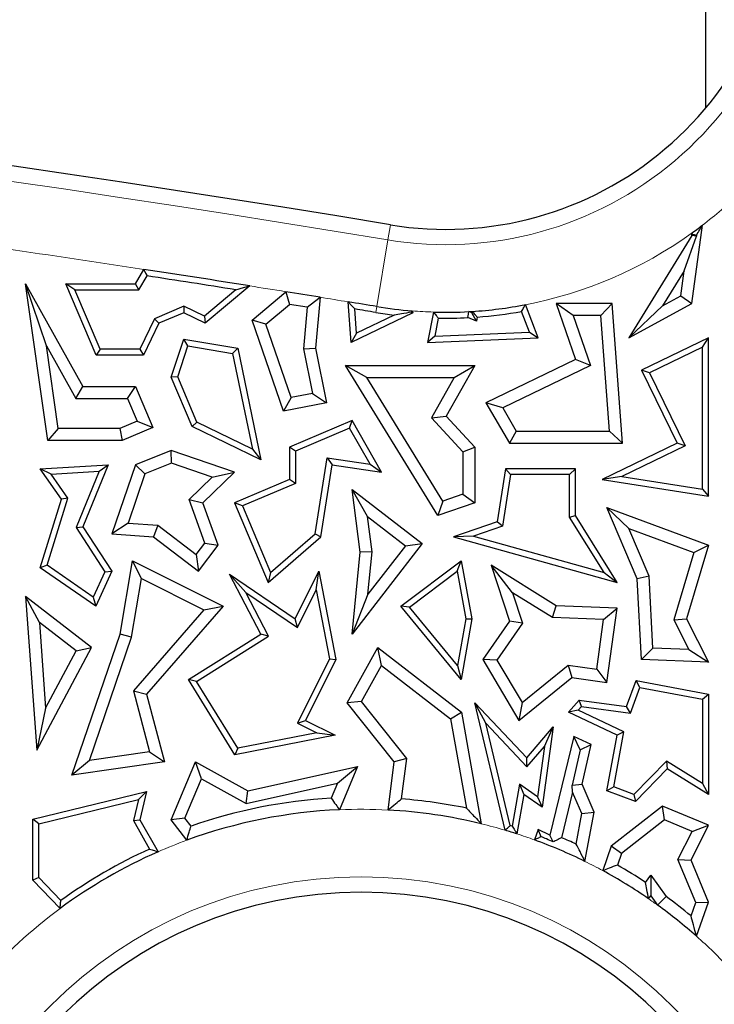
# Model space of a CAD drawing. Units: millimetres. Extents: x 0 to 420, y 0 to 297.
# Drawn here: x 161 to 164, y 98 to 102 of the extents above; entities that cross this region are included whole.
import ezdxf

# ---------------------------------------------------------------- set-up
doc = ezdxf.new("R2010")
doc.units = ezdxf.units.MM

msp = doc.modelspace()

# ---------------------------------------------------------------- linework, layer by layer
at = {"color": 7, "linetype": 'Continuous', "lineweight": 25}
for p, q in [((163.5647, 102.0843), (163.5647, 103.916)), ((163.5049, 101.259), (163.5498, 101.589)), ((163.5049, 101.5455), (163.24, 101.1147)), ((163.4728, 101.3972), (163.525, 101.5431)), ((163.5022, 101.5537), (163.5049, 101.5455)), ((163.525, 101.5431), (163.5049, 101.5455)), ((163.5247, 101.5464), (163.525, 101.5431)), ((161.1594, 101.3414), (161.1954, 101.4029)), ((161.1738, 101.3162), (161.2085, 101.3754)), ((163.4728, 101.3972), (163.382, 101.2494)), ((163.4584, 101.291), (163.4728, 101.3972)), ((160.784, 101.081), (160.6962, 101.3414)), ((160.7898, 100.6815), (160.6962, 101.3414)), ((160.6962, 101.3414), (160.938, 100.9087)), ((160.9046, 101.3162), (160.8666, 101.3414)), ((160.9936, 101.0417), (160.8666, 101.3414)), ((160.8666, 101.3414), (161.1594, 101.3414)), ((161.1738, 101.3162), (161.1594, 101.3414)), ((161.6414, 101.3333), (161.4541, 101.1755)), ((161.0103, 101.0669), (160.9046, 101.3162)), ((160.9046, 101.3162), (161.1738, 101.3162)), ((161.583, 101.317), (161.4504, 101.2054)), ((161.6511, 101.1884), (161.7939, 101.3089)), ((161.9381, 101.2855), (161.9192, 101.0706)), ((163.382, 101.2494), (163.4584, 101.291)), ((163.4584, 101.291), (163.5049, 101.259)), ((161.3638, 101.2475), (161.2401, 101.1951)), ((161.3638, 101.2475), (161.3631, 101.2198)), ((161.4504, 101.2054), (161.3638, 101.2475)), ((161.71, 101.1722), (161.8087, 101.2555)), ((161.8838, 101.2433), (161.8087, 101.2555)), ((161.8838, 101.2433), (161.8684, 101.0679)), ((162.0695, 101.0952), (162.0565, 101.2662)), ((162.0918, 101.1338), (162.084, 101.2361)), ((162.8578, 101.1147), (162.8037, 101.2542)), ((163.0046, 101.2086), (162.9338, 101.259)), ((163.1691, 101.259), (162.9338, 101.259)), ((162.9338, 101.259), (163.0153, 101.0232)), ((163.1223, 101.2086), (163.1691, 101.259)), ((163.2125, 100.6701), (163.1691, 101.259)), ((163.24, 101.1147), (163.5049, 101.259)), ((163.382, 101.2494), (163.24, 101.1147)), ((161.2401, 101.1951), (161.1777, 101.0669)), ((161.2401, 101.1951), (161.2586, 101.1755)), ((161.3631, 101.2198), (161.2586, 101.1755)), ((161.4541, 101.1755), (161.3631, 101.2198)), ((161.4504, 101.2054), (161.4541, 101.1755)), ((162.3289, 101.2198), (162.0695, 101.0952)), ((162.2508, 101.2102), (162.0918, 101.1338)), ((162.3221, 101.2227), (162.3289, 101.2198)), ((162.3263, 101.2279), (162.3289, 101.2198)), ((162.4159, 101.223), (162.3905, 101.0952)), ((162.4365, 101.1973), (162.4215, 101.1217)), ((162.5971, 101.1849), (162.5615, 101.1995)), ((162.5783, 101.2198), (162.5658, 101.2249)), ((162.5795, 101.2257), (162.5783, 101.2198)), ((162.5971, 101.1849), (162.5783, 101.2198)), ((162.6005, 101.2019), (162.5971, 101.1849)), ((162.8216, 101.1384), (162.7878, 101.2256)), ((163.1223, 101.2086), (163.0046, 101.2086)), ((163.0046, 101.2086), (163.0776, 100.9973)), ((163.1583, 100.7205), (163.1223, 101.2086)), ((161.2586, 101.1755), (161.1935, 101.0417)), ((161.71, 101.1722), (161.6511, 101.1884)), ((161.7832, 100.8046), (161.6511, 101.1884)), ((161.8165, 100.8625), (161.71, 101.1722)), ((162.0918, 101.1338), (162.0695, 101.0952)), ((162.4215, 101.1217), (162.3905, 101.0952)), ((162.3905, 101.0952), (162.8578, 101.1147)), ((162.4215, 101.1217), (162.8216, 101.1384)), ((162.8216, 101.1384), (162.8578, 101.1147)), ((163.5755, 101.1147), (163.2938, 100.9784)), ((163.5503, 101.0745), (163.5755, 101.1147)), ((163.5755, 100.447), (163.5755, 101.1147)), ((160.8335, 100.7318), (160.784, 101.081)), ((160.784, 101.081), (160.9084, 100.8583)), ((161.3109, 100.9491), (161.3631, 101.1086)), ((161.3378, 100.9502), (161.3803, 101.0802)), ((161.3803, 101.0802), (161.3631, 101.1086)), ((161.3631, 101.1086), (161.5906, 101.0706)), ((161.3803, 101.0802), (161.5695, 101.0486)), ((161.5695, 101.0486), (161.5906, 101.0706)), ((161.5906, 101.0706), (161.6879, 100.6002)), ((161.8684, 101.0679), (161.9192, 101.0706)), ((161.9192, 101.0706), (161.9645, 100.8403)), ((163.5503, 101.0745), (163.3275, 100.9667)), ((163.5503, 100.4764), (163.5503, 101.0745)), ((161.0103, 101.0669), (160.9936, 101.0417)), ((161.1935, 101.0417), (160.9936, 101.0417)), ((161.1777, 101.0669), (161.0103, 101.0669)), ((161.1777, 101.0669), (161.1935, 101.0417)), ((161.5695, 101.0486), (161.6528, 100.6453)), ((161.8684, 101.0679), (161.9054, 100.88)), ((162.1353, 100.947), (162.0451, 100.9973)), ((162.0451, 100.9973), (162.5901, 100.9973)), ((162.4344, 100.3658), (162.0451, 100.9973)), ((162.5901, 100.9973), (162.4699, 100.7842)), ((162.5039, 100.947), (162.5901, 100.9973)), ((163.0153, 101.0232), (162.6373, 100.8403)), ((163.0776, 100.9973), (162.7082, 100.8186)), ((163.0776, 100.9973), (163.0153, 101.0232)), ((161.3378, 100.9502), (161.3109, 100.9491)), ((161.3991, 100.7408), (161.3109, 100.9491)), ((161.4186, 100.7593), (161.3378, 100.9502)), ((162.1353, 100.947), (162.5039, 100.947)), ((162.4562, 100.4265), (162.1353, 100.947)), ((162.5039, 100.947), (162.408, 100.777)), ((163.3275, 100.9667), (163.2938, 100.9784)), ((163.2938, 100.9784), (163.443, 100.6701)), ((163.3275, 100.9667), (163.4767, 100.6584)), ((160.9084, 100.8583), (160.938, 100.9087)), ((160.938, 100.9087), (161.1594, 100.9087)), ((161.126, 100.8583), (161.1594, 100.9087)), ((161.1594, 100.9087), (161.2325, 100.736)), ((161.8165, 100.8625), (161.7832, 100.8046)), ((161.9054, 100.88), (161.8165, 100.8625)), ((161.9054, 100.88), (161.9645, 100.8403)), ((160.9084, 100.8583), (161.126, 100.8583)), ((161.126, 100.8583), (161.1665, 100.7628)), ((161.9645, 100.8403), (161.7832, 100.8046)), ((162.7082, 100.8186), (162.6373, 100.8403)), ((162.6373, 100.8403), (162.7362, 100.6701)), ((162.408, 100.777), (162.4699, 100.7842)), ((162.4699, 100.7842), (162.5901, 100.6538)), ((162.7082, 100.8186), (162.7652, 100.7205)), ((161.1665, 100.7628), (161.0935, 100.7318)), ((161.1665, 100.7628), (161.2325, 100.736)), ((161.4186, 100.7593), (161.3991, 100.7408)), ((161.6879, 100.6002), (161.3991, 100.7408)), ((161.6528, 100.6453), (161.4186, 100.7593)), ((162.0731, 100.7653), (161.8089, 100.6534)), ((162.0623, 100.7334), (162.0731, 100.7653)), ((162.1973, 100.5486), (162.0731, 100.7653)), ((162.408, 100.777), (162.5397, 100.6341)), ((160.8335, 100.7318), (160.7898, 100.6815)), ((161.0935, 100.7318), (160.8335, 100.7318)), ((161.0935, 100.7318), (161.1037, 100.6815)), ((161.2325, 100.736), (161.1037, 100.6815)), ((162.0623, 100.7334), (161.8341, 100.6367)), ((162.1496, 100.5812), (162.0623, 100.7334)), ((162.7652, 100.7205), (162.7362, 100.6701)), ((162.7652, 100.7205), (163.1583, 100.7205)), ((163.1583, 100.7205), (163.2125, 100.6701)), ((161.1037, 100.6815), (160.7898, 100.6815)), ((161.8341, 100.6367), (161.8089, 100.6534)), ((161.8089, 100.6534), (161.8089, 100.5173)), ((162.5397, 100.6341), (162.5901, 100.6538)), ((162.5901, 100.6538), (162.5901, 100.4191)), ((162.7362, 100.6701), (163.2125, 100.6701)), ((163.443, 100.6701), (163.1273, 100.5173)), ((163.4767, 100.6584), (163.2107, 100.5297)), ((163.4767, 100.6584), (163.443, 100.6701)), ((161.3109, 100.6399), (161.1594, 100.5796)), ((161.3122, 100.5862), (161.3109, 100.6399)), ((161.5772, 100.5486), (161.3109, 100.6399)), ((161.6528, 100.6453), (161.6879, 100.6002)), ((161.8341, 100.6367), (161.8341, 100.5006)), ((162.5397, 100.6341), (162.5397, 100.4551)), ((160.7573, 100.5628), (161.0453, 100.5796)), ((161.0453, 100.5796), (160.938, 100.3172)), ((161.0069, 100.5521), (161.0453, 100.5796)), ((161.1594, 100.5796), (161.0594, 100.2879)), ((161.1995, 100.5414), (161.1594, 100.5796)), ((161.3122, 100.5862), (161.1995, 100.5414)), ((161.4833, 100.5276), (161.3122, 100.5862)), ((161.9175, 100.2884), (161.9679, 100.6082)), ((161.941, 100.2754), (161.9889, 100.5796)), ((161.9679, 100.6082), (161.9889, 100.5796)), ((161.9679, 100.6082), (162.1496, 100.5812)), ((161.9889, 100.5796), (162.1973, 100.5486)), ((162.1496, 100.5812), (162.1973, 100.5486)), ((160.8037, 100.5402), (160.7573, 100.5628)), ((160.8472, 100.4337), (160.7573, 100.5628)), ((160.8037, 100.5402), (161.0069, 100.5521)), ((160.875, 100.438), (160.8037, 100.5402)), ((161.0069, 100.5521), (160.9097, 100.3145)), ((161.1995, 100.5414), (161.1283, 100.3335)), ((161.4441, 100.4191), (161.5772, 100.5486)), ((161.4833, 100.5276), (161.5772, 100.5486)), ((162.7194, 100.5628), (162.6842, 100.3386)), ((162.7409, 100.5376), (162.7067, 100.3198)), ((162.7409, 100.5376), (162.7194, 100.5628)), ((163.0153, 100.5628), (162.7194, 100.5628)), ((162.9902, 100.5376), (162.7409, 100.5376)), ((162.9902, 100.5376), (163.0153, 100.5628)), ((162.9902, 100.3586), (162.9902, 100.5376)), ((163.0153, 100.3658), (163.0153, 100.5628)), ((163.2107, 100.5297), (163.1273, 100.5173)), ((163.2107, 100.5297), (163.5503, 100.4764)), ((161.3856, 100.4326), (161.4833, 100.5276)), ((161.8089, 100.5173), (161.5772, 100.4191)), ((161.8341, 100.5006), (161.6103, 100.4058)), ((161.8341, 100.5006), (161.8089, 100.5173)), ((163.1273, 100.5173), (163.5755, 100.447)), ((162.1383, 100.3613), (162.0731, 100.4754)), ((162.1065, 100.2115), (162.0731, 100.4754)), ((162.0731, 100.4754), (162.3684, 100.2471)), ((162.5397, 100.4551), (162.4562, 100.4265)), ((162.5397, 100.4551), (162.5901, 100.4191)), ((163.5503, 100.4764), (163.5755, 100.447)), ((160.7573, 100.1454), (160.8472, 100.4337)), ((160.7869, 100.1556), (160.875, 100.438)), ((160.875, 100.438), (160.8472, 100.4337)), ((161.3856, 100.4326), (161.4441, 100.4191)), ((161.4523, 100.2488), (161.3856, 100.4326)), ((161.509, 100.2402), (161.4441, 100.4191)), ((161.6103, 100.4058), (161.5772, 100.4191)), ((161.5772, 100.4191), (161.7196, 100.0831)), ((161.6103, 100.4058), (161.7293, 100.1248)), ((162.4562, 100.4265), (162.4344, 100.3658)), ((162.5901, 100.4191), (162.4344, 100.3658)), ((162.9902, 100.3586), (163.0153, 100.3658)), ((163.1909, 100.0831), (163.0153, 100.3658)), ((163.2395, 100.3109), (163.1477, 100.3986)), ((163.1477, 100.3986), (163.5755, 100.2402)), ((163.275, 100.0979), (163.1477, 100.3986)), ((161.1283, 100.3335), (161.0594, 100.2879)), ((161.1283, 100.3335), (161.2536, 100.3246)), ((161.2536, 100.3246), (161.2351, 100.2754)), ((161.2536, 100.3246), (161.4161, 100.2012)), ((162.1572, 100.2123), (162.1383, 100.3613)), ((162.1383, 100.3613), (162.2977, 100.238)), ((162.6842, 100.3386), (162.5003, 100.2754)), ((162.7067, 100.3198), (162.6842, 100.3386)), ((163.1354, 100.1247), (162.9902, 100.3586)), ((160.9097, 100.3145), (160.938, 100.3172)), ((160.9097, 100.3145), (161.0308, 100.1285)), ((160.938, 100.3172), (161.0594, 100.1306)), ((161.0594, 100.2879), (161.2351, 100.2754)), ((161.7293, 100.1248), (161.9175, 100.2884)), ((161.9175, 100.2884), (161.941, 100.2754)), ((162.7067, 100.3198), (162.5851, 100.2779)), ((163.3248, 100.1095), (163.2395, 100.3109)), ((163.2395, 100.3109), (163.5138, 100.2093)), ((161.2351, 100.2754), (161.4258, 100.1306)), ((161.4161, 100.2012), (161.4523, 100.2488)), ((161.4258, 100.1306), (161.509, 100.2402)), ((161.4523, 100.2488), (161.509, 100.2402)), ((161.7196, 100.0831), (161.941, 100.2754)), ((162.3684, 100.2471), (162.0731, 99.8652)), ((162.2977, 100.238), (162.3684, 100.2471)), ((162.5851, 100.2779), (162.5003, 100.2754)), ((162.5003, 100.2754), (163.1909, 100.0831)), ((162.5851, 100.2779), (163.1354, 100.1247)), ((163.5755, 100.2402), (163.4836, 99.9303)), ((163.5138, 100.2093), (163.5755, 100.2402)), ((161.4161, 100.2012), (161.4258, 100.1306)), ((162.0731, 99.8652), (162.1065, 100.2115)), ((162.1572, 100.2123), (162.1065, 100.2115)), ((162.2977, 100.238), (162.14, 100.0341)), ((162.14, 100.0341), (162.1572, 100.2123)), ((163.5138, 100.2093), (163.4296, 99.9255)), ((160.7869, 100.1556), (160.7573, 100.1454)), ((160.982, 100.0216), (160.7869, 100.1556)), ((161.0946, 99.8652), (161.1473, 100.1747)), ((161.1855, 100.0993), (161.1473, 100.1747)), ((161.1473, 100.1747), (161.529, 99.9838)), ((162.2786, 99.9838), (162.5327, 100.1747)), ((162.5154, 100.1302), (162.5327, 100.1747)), ((162.5327, 100.1747), (162.5783, 99.9303)), ((162.75, 100.0398), (162.6591, 100.1558)), ((162.6591, 100.1558), (162.7362, 99.9199)), ((162.9338, 99.9846), (162.6591, 100.1558)), ((160.9925, 99.9838), (160.7573, 100.1454)), ((161.0308, 100.1285), (160.982, 100.0216)), ((161.0594, 100.1306), (160.9925, 99.9838)), ((161.0308, 100.1285), (161.0594, 100.1306)), ((161.6251, 100.0407), (161.5568, 100.1175)), ((161.5568, 100.1175), (161.8325, 99.9303)), ((161.6879, 99.8652), (161.5568, 100.1175)), ((161.7293, 100.1248), (161.7196, 100.0831)), ((161.8325, 99.9303), (161.9324, 100.1301)), ((161.9218, 100.0526), (161.9324, 100.1301)), ((161.9324, 100.1301), (162.0046, 99.7582)), ((162.3147, 99.9795), (162.5154, 100.1302)), ((162.5154, 100.1302), (162.5527, 99.9302)), ((163.1354, 100.1247), (163.1909, 100.0831)), ((161.1436, 99.8528), (161.1855, 100.0993)), ((161.1855, 100.0993), (161.4484, 99.9678)), ((163.3248, 100.1095), (163.275, 100.0979)), ((163.2938, 99.7582), (163.275, 100.0979)), ((163.3416, 99.8068), (163.3248, 100.1095)), ((161.7209, 99.8562), (161.6251, 100.0407)), ((161.6251, 100.0407), (161.8422, 99.8933)), ((161.8422, 99.8933), (161.9218, 100.0526)), ((161.9218, 100.0526), (161.9783, 99.7618)), ((162.14, 100.0341), (162.0731, 99.8652)), ((162.75, 100.0398), (162.7919, 99.9118)), ((162.9186, 99.9348), (162.75, 100.0398)), ((160.7547, 99.9148), (160.6962, 100.0237)), ((160.6962, 100.0237), (160.7434, 99.3758)), ((160.9745, 99.8085), (160.6962, 100.0237)), ((160.982, 100.0216), (160.9925, 99.9838)), ((161.4484, 99.9678), (161.1514, 99.6257)), ((161.529, 99.9838), (161.2068, 99.6127)), ((161.4484, 99.9678), (161.529, 99.9838)), ((162.3147, 99.9795), (162.2786, 99.9838)), ((162.5327, 99.6744), (162.2786, 99.9838)), ((162.5175, 99.7326), (162.3147, 99.9795)), ((162.9186, 99.9348), (162.9338, 99.9846)), ((163.1909, 99.9749), (162.9338, 99.9846)), ((163.1334, 99.9266), (163.1909, 99.9749)), ((163.1477, 99.6614), (163.1909, 99.9749)), ((160.7547, 99.9148), (160.781, 99.5531)), ((160.91, 99.7947), (160.7547, 99.9148)), ((161.8422, 99.8933), (161.8325, 99.9303)), ((162.5527, 99.9302), (162.5175, 99.7326)), ((162.5783, 99.9303), (162.5327, 99.6744)), ((162.5527, 99.9302), (162.5783, 99.9303)), ((162.7362, 99.9199), (162.624, 99.7582)), ((162.7919, 99.9118), (162.6838, 99.7561)), ((162.7919, 99.9118), (162.7362, 99.9199)), ((163.1334, 99.9266), (162.9186, 99.9348)), ((163.1046, 99.7182), (163.1334, 99.9266)), ((163.4296, 99.9255), (163.4836, 99.9303)), ((163.4296, 99.9255), (163.4922, 99.8011)), ((163.4836, 99.9303), (163.5755, 99.7476)), ((160.8911, 99.2713), (161.0946, 99.8652)), ((161.1436, 99.8528), (161.0946, 99.8652)), ((161.3832, 99.6744), (161.6879, 99.8652)), ((161.7209, 99.8562), (161.6879, 99.8652)), ((160.9654, 99.3327), (161.1436, 99.8528)), ((161.4177, 99.6663), (161.7209, 99.8562)), ((160.7434, 99.3758), (160.9745, 99.8085)), ((160.781, 99.5531), (160.91, 99.7947)), ((160.91, 99.7947), (160.9745, 99.8085)), ((162.0528, 99.576), (162.1819, 99.8085)), ((162.1975, 99.7328), (162.1819, 99.8085)), ((162.1819, 99.8085), (162.5345, 99.536)), ((163.3416, 99.8068), (163.2938, 99.7582)), ((163.4922, 99.8011), (163.3416, 99.8068)), ((163.4922, 99.8011), (163.5755, 99.7476)), ((161.9783, 99.7618), (161.8426, 99.4906)), ((162.0046, 99.7582), (161.8764, 99.5018)), ((161.9783, 99.7618), (162.0046, 99.7582)), ((162.6838, 99.7561), (162.624, 99.7582)), ((162.624, 99.7582), (162.776, 99.5018)), ((162.6838, 99.7561), (162.7897, 99.5776)), ((163.5755, 99.7476), (163.2938, 99.7582)), ((162.1132, 99.581), (162.1975, 99.7328)), ((162.1975, 99.7328), (162.4883, 99.5081)), ((162.5175, 99.7326), (162.5327, 99.6744)), ((162.7897, 99.5776), (162.9842, 99.7348)), ((162.9842, 99.7348), (163.1046, 99.7182)), ((162.9842, 99.7348), (162.9989, 99.682)), ((163.1046, 99.7182), (163.1477, 99.6614)), ((161.4177, 99.6663), (161.3832, 99.6744)), ((161.5783, 99.357), (161.3832, 99.6744)), ((161.5906, 99.385), (161.4177, 99.6663)), ((162.776, 99.5018), (162.9989, 99.682)), ((162.9989, 99.682), (163.1477, 99.6614)), ((163.2296, 99.5601), (163.27, 99.6694)), ((163.2863, 99.6408), (163.27, 99.6694)), ((163.27, 99.6694), (163.5755, 99.6127)), ((161.1514, 99.6257), (161.2185, 99.3687)), ((161.1514, 99.6257), (161.2068, 99.6127)), ((163.2462, 99.5324), (163.2863, 99.6408)), ((163.2863, 99.6408), (163.5503, 99.5918)), ((161.2068, 99.6127), (161.2815, 99.3267)), ((162.1132, 99.581), (162.0528, 99.576)), ((162.2511, 99.3267), (162.0528, 99.576)), ((162.3038, 99.3414), (162.1132, 99.581)), ((162.6366, 99.4898), (162.5901, 99.576)), ((162.5901, 99.576), (162.8093, 99.3432)), ((162.7188, 99.0387), (162.5901, 99.576)), ((162.7897, 99.5776), (162.776, 99.5018)), ((162.9858, 99.536), (163.0299, 99.5876)), ((163.0401, 99.5608), (163.0299, 99.5876)), ((163.0299, 99.5876), (163.2296, 99.5601)), ((163.5503, 99.5918), (163.5755, 99.6127)), ((163.5503, 99.5918), (163.5503, 99.235)), ((163.5755, 99.6127), (163.5755, 99.1897)), ((160.781, 99.5531), (160.7434, 99.3758)), ((162.4883, 99.5081), (162.5345, 99.536)), ((162.5345, 99.536), (162.6176, 99.066)), ((163.0263, 99.5447), (162.9858, 99.536)), ((163.1909, 99.4392), (162.9858, 99.536)), ((163.0263, 99.5447), (163.0401, 99.5608)), ((163.2192, 99.4537), (163.0263, 99.5447)), ((163.0401, 99.5608), (163.2462, 99.5324)), ((163.2462, 99.5324), (163.2296, 99.5601)), ((161.8426, 99.4906), (161.8764, 99.5018)), ((161.8764, 99.5018), (162.0016, 99.4392)), ((162.4883, 99.5081), (162.5548, 99.1318)), ((161.9241, 99.4498), (161.5906, 99.385)), ((161.8426, 99.4906), (161.9241, 99.4498)), ((161.9241, 99.4498), (162.0016, 99.4392)), ((162.6366, 99.4898), (162.8103, 99.3054)), ((162.7399, 99.0586), (162.6366, 99.4898)), ((162.8093, 99.3432), (162.9211, 99.474)), ((162.9211, 99.474), (162.8744, 99.1356)), ((162.8844, 99.3922), (162.9211, 99.474)), ((163.1763, 99.2211), (163.2192, 99.4537)), ((163.2192, 99.4537), (163.1909, 99.4392)), ((162.0016, 99.4392), (161.5783, 99.357)), ((163.0078, 99.4341), (162.9074, 99.0185)), ((163.0349, 99.3773), (163.0078, 99.4341)), ((163.0807, 99.3997), (163.0078, 99.4341)), ((163.1477, 99.2049), (163.1909, 99.4392)), ((161.2185, 99.3687), (160.9654, 99.3327)), ((161.2185, 99.3687), (161.2815, 99.3267)), ((161.5906, 99.385), (161.5783, 99.357)), ((162.8103, 99.3054), (162.8844, 99.3922)), ((162.8844, 99.3922), (162.8551, 99.1797)), ((163.0349, 99.3773), (163.0005, 99.229)), ((163.0349, 99.3773), (163.0807, 99.3997)), ((163.0434, 99.2329), (163.0807, 99.3997)), ((160.9654, 99.3327), (160.8911, 99.2713)), ((161.2815, 99.3267), (160.8911, 99.2713)), ((161.3109, 99.083), (161.4135, 99.3267)), ((161.4381, 99.2555), (161.4135, 99.3267)), ((161.4135, 99.3267), (161.6336, 99.2049)), ((162.2245, 99.1239), (162.2511, 99.3267)), ((162.3038, 99.3414), (162.2511, 99.3267)), ((162.2815, 99.1707), (162.3038, 99.3414)), ((162.8103, 99.3054), (162.8093, 99.3432)), ((163.3979, 99.33), (163.2612, 99.1897)), ((163.3979, 99.33), (163.4018, 99.2979)), ((163.5503, 99.235), (163.3979, 99.33)), ((161.6336, 99.2049), (162.0958, 99.3068)), ((162.0117, 99.2367), (162.0958, 99.3068)), ((162.0958, 99.3068), (162.0193, 99.125)), ((163.4018, 99.2979), (163.2678, 99.1604)), ((163.5755, 99.1897), (163.4018, 99.2979)), ((161.3685, 99.0901), (161.4381, 99.2555)), ((161.4381, 99.2555), (161.6258, 99.1516)), ((160.7265, 99.085), (161.2068, 99.2026)), ((161.1726, 99.1683), (161.2068, 99.2026)), ((161.2068, 99.2026), (161.1779, 99.083)), ((161.6258, 99.1516), (162.0117, 99.2367)), ((161.6258, 99.1516), (161.6336, 99.2049)), ((162.0117, 99.2367), (161.9851, 99.1737)), ((162.7783, 99.2329), (162.7479, 99.0562)), ((162.7783, 99.2329), (162.7965, 99.1897)), ((162.8551, 99.1797), (162.7783, 99.2329)), ((163.0005, 99.229), (163.0434, 99.2329)), ((163.0029, 99.1993), (163.0005, 99.229)), ((163.0935, 99.1146), (163.0434, 99.2329)), ((163.1763, 99.2211), (163.1477, 99.2049)), ((163.2678, 99.1604), (163.1477, 99.2049)), ((163.2612, 99.1897), (163.1763, 99.2211)), ((163.5503, 99.235), (163.5755, 99.1897)), ((160.7517, 99.0652), (161.1726, 99.1683)), ((161.1726, 99.1683), (161.1511, 99.0792)), ((162.7965, 99.1897), (162.7679, 99.0234)), ((162.8744, 99.1356), (162.7965, 99.1897)), ((162.8551, 99.1797), (162.8744, 99.1356)), ((163.0029, 99.1993), (162.9565, 99.0072)), ((163.0412, 99.1089), (163.0029, 99.1993)), ((163.2612, 99.1897), (163.2678, 99.1604)), ((163.3824, 99.1406), (163.1656, 98.9711)), ((163.3902, 99.0827), (163.3824, 99.1406)), ((163.5755, 99.0594), (163.3824, 99.1406)), ((160.7517, 99.0652), (160.7265, 99.085)), ((160.7265, 98.8285), (160.7265, 99.085)), ((161.1511, 99.0792), (161.1779, 99.083)), ((161.1511, 99.0792), (161.2195, 98.9595)), ((161.1779, 99.083), (161.2552, 98.9478)), ((161.3685, 99.0901), (161.3109, 99.083)), ((161.376, 98.9964), (161.3109, 99.083)), ((161.394, 99.0563), (161.3685, 99.0901)), ((163.0173, 98.9806), (163.0412, 99.1089)), ((163.0412, 99.1089), (163.0935, 99.1146)), ((163.0549, 98.907), (163.0935, 99.1146)), ((163.3902, 99.0827), (163.2083, 98.9406)), ((163.5063, 99.0338), (163.3902, 99.0827)), ((160.7517, 98.8387), (160.7517, 99.0652)), ((162.8578, 99.0419), (162.8416, 98.9981)), ((162.8703, 99.0113), (162.8578, 99.0419)), ((162.9074, 99.0185), (162.8578, 99.0419)), ((163.5021, 98.9129), (163.5755, 99.0594)), ((163.5063, 99.0338), (163.5755, 99.0594)), ((162.9214, 98.9893), (162.9074, 99.0185)), ((163.4467, 98.9149), (163.5063, 99.0338)), ((163.1656, 98.9711), (163.1298, 98.8683)), ((163.2083, 98.9406), (163.1656, 98.9711)), ((163.2083, 98.9406), (163.1913, 98.8917)), ((163.4467, 98.9149), (163.5021, 98.9129)), ((163.5216, 98.7335), (163.4467, 98.9149)), ((163.5755, 98.7349), (163.5021, 98.9129)), ((160.7517, 98.8387), (160.7265, 98.8285)), ((160.842, 98.7087), (160.7265, 98.8285)), ((160.8449, 98.742), (160.7517, 98.8387)), ((163.3102, 98.819), (163.3319, 98.8496)), ((163.3319, 98.8496), (163.3322, 98.7628)), ((163.3319, 98.8496), (163.397, 98.7591)), ((163.323, 98.7498), (163.3322, 98.7628)), ((163.3322, 98.7628), (163.3608, 98.7231)), ((163.5019, 98.6777), (163.5216, 98.7335)), ((163.5216, 98.7335), (163.5755, 98.7349)), ((163.525, 98.5917), (163.5755, 98.7349))]:
    msp.add_line(p, q, dxfattribs=at)
at = {"color": 8, "linetype": 'Continuous', "lineweight": 18}
for p, q in [((162.224, 101.527), (162.2346, 101.5908)), ((162.1774, 101.2462), (162.224, 101.527)), ((162.1733, 101.2214), (162.1774, 101.2462))]:
    msp.add_line(p, q, dxfattribs=at)
at = {"color": 7, "linetype": 'Continuous', "lineweight": 25, "flags": 128}
for points in [[(161.1954, 101.4029), (161.2027, 101.3875), (161.2085, 101.3754)], [(161.583, 101.317), (161.6158, 101.3261), (161.6414, 101.3333)], [(161.7939, 101.3089), (161.8022, 101.279), (161.8087, 101.2555)], [(161.8838, 101.2433), (161.9142, 101.267), (161.9381, 101.2855)], [(162.0565, 101.2662), (162.0719, 101.2494), (162.084, 101.2361)], [(162.3263, 101.2279), (162.3239, 101.225), (162.3221, 101.2227)], [(162.5615, 101.1995), (162.5639, 101.2137), (162.5658, 101.2249)], [(163.397, 98.7591), (163.3767, 98.7389), (163.3608, 98.7231)]]:
    msp.add_lwpolyline(points, dxfattribs=at)
at = {"color": 7, "linetype": 'Continuous', "lineweight": 25}
for centre, radius, start, end in [((132.8255, 92.3573), 71.4286, 327.160222, 86.885158), ((162.4684, 103.0001), 1.4286, 260.5807, 0), ((149.011, 21.8802), 80.8, 80.58072, 101.351966), ((162.4684, 103.0001), 1.7779, 305.5564, 307.4665), ((149.011, 21.8802), 80.4507, 80.967417, 81.288956), ((149.011, 21.8802), 80.4255, 81.006696, 81.276772), ((149.011, 21.8802), 80.4507, 80.753405, 80.857441), ((149.011, 21.8802), 80.4507, 80.58072, 80.667997), ((149.011, 21.8802), 80.4255, 80.58072, 80.64516), ((162.4684, 103.0001), 1.7779, 260.5807, 265.4156), ((162.4684, 103.0001), 1.7779, 273.5846, 280.8725), ((162.4684, 103.0001), 1.8031, 260.5807, 263.0703), ((162.4684, 103.0001), 1.7779, 268.3081, 273.1424), ((162.4684, 103.0001), 1.8031, 268.9863, 272.9617), ((162.4684, 103.0001), 1.8031, 274.202, 280.2039), ((162.1112, 96.9919), 2.1854, 93.3072, 109.159), ((162.1112, 96.9919), 2.1854, 78.2879, 85.532), ((162.1112, 96.9919), 2.135, 92.4676, 110.1427), ((162.1112, 96.9919), 2.135, 76.2789, 86.9577), ((162.1112, 96.9919), 2.135, 72.0872, 73.4675), ((162.1112, 96.9919), 2.1602, 72.8572, 73.081), ((162.1112, 96.9919), 2.135, 63.7674, 69.9959), ((162.1112, 96.9919), 2.1854, 65.5041, 67.2449), ((162.1112, 96.9919), 2.1602, 114.3798, 125.8895), ((162.1112, 96.9919), 2.135, 113.6366, 126.476), ((162.1112, 96.9919), 2.1854, 56.7255, 60.3804), ((162.1112, 96.9919), 2.135, 55.4198, 61.5042), ((162.1112, 96.9919), 1.7857, 0, 180), ((162.1112, 96.9919), 2.1854, 50.4786, 53.9608), ((162.1112, 96.9919), 2.135, 48.5312, 54.1768)]:
    msp.add_arc(centre, radius, start, end, dxfattribs=at)
at = {"color": 8, "linetype": 'Continuous', "lineweight": 18}
for centre, radius, start, end in [((162.4684, 103.0001), 1.4932, 260.5807, 0), ((149.011, 21.8802), 80.7353, 80.58072, 101.351966), ((162.4684, 103.0001), 1.7779, 307.4665, 314.1241), ((162.4684, 103.0001), 1.7779, 280.8725, 305.5564), ((149.011, 21.8802), 80.4507, 81.288956, 81.712016), ((149.011, 21.8802), 80.4507, 80.857441, 80.967417), ((149.011, 21.8802), 80.4507, 80.667997, 80.753405), ((162.4684, 103.0001), 1.7779, 265.4156, 268.3081), ((162.4684, 103.0001), 1.7779, 273.1424, 273.5846), ((162.1112, 96.9919), 2.135, 86.9577, 92.4676), ((162.1112, 96.9919), 2.135, 73.4675, 76.2789), ((162.1112, 96.9919), 2.135, 110.1427, 113.6366), ((162.1112, 96.9919), 2.135, 69.9959, 72.0872), ((162.1112, 96.9919), 2.135, 61.5042, 63.7674), ((162.1112, 96.9919), 1.8504, 0, 180), ((162.1112, 96.9919), 2.135, 54.1768, 55.4198), ((162.1112, 96.9919), 2.135, 126.476, 138.6555), ((162.1112, 96.9919), 2.135, 43.3101, 48.5312)]:
    msp.add_arc(centre, radius, start, end, dxfattribs=at)
at = {"color": 7, "linetype": 'Continuous', "lineweight": 25}
for points, knots in [([(163.5247, 101.5464), (163.5294, 101.5542), (163.5377, 101.5683), (163.5461, 101.5827), (163.5498, 101.589)], [0, 0, 0, 0, 0.5599843, 1, 1, 1, 1]), ([(163.5022, 101.5537), (163.5064, 101.5524), (163.5139, 101.5499), (163.5214, 101.5474), (163.5247, 101.5464)], [0, 0, 0, 0, 0.56, 1, 1, 1, 1]), ([(162.7878, 101.2256), (162.7908, 101.2309), (162.7961, 101.2404), (162.8014, 101.25), (162.8037, 101.2542)], [0, 0, 0, 0, 0.56, 1, 1, 1, 1]), ([(162.3221, 101.2227), (162.3086, 101.2202), (162.2844, 101.2158), (162.2611, 101.212), (162.2508, 101.2102)], [0, 0, 0, 0, 0.5599894, 1, 1, 1, 1]), ([(162.4159, 101.223), (162.4197, 101.2182), (162.4266, 101.2096), (162.4334, 101.2011), (162.4365, 101.1973)], [0, 0, 0, 0, 0.56, 1, 1, 1, 1]), ([(162.5795, 101.2257), (162.5834, 101.2213), (162.5904, 101.2133), (162.5974, 101.2054), (162.6005, 101.2019)], [0, 0, 0, 0, 0.56, 1, 1, 1, 1]), ([(161.9851, 99.1737), (161.9915, 99.1646), (162.0029, 99.1484), (162.0143, 99.1321), (162.0193, 99.125)], [0, 0, 0, 0, 0.56, 1, 1, 1, 1]), ([(162.2245, 99.1239), (162.2352, 99.1327), (162.2542, 99.1485), (162.2731, 99.1639), (162.2815, 99.1707)], [0, 0, 0, 0, 0.56, 1, 1, 1, 1]), ([(162.5548, 99.1318), (162.5665, 99.1197), (162.5874, 99.0981), (162.6084, 99.0758), (162.6176, 99.066)], [0, 0, 0, 0, 0.56, 1, 1, 1, 1]), ([(161.376, 98.9964), (161.3793, 99.0076), (161.3853, 99.0276), (161.3913, 99.0475), (161.394, 99.0563)], [0, 0, 0, 0, 0.56, 1, 1, 1, 1]), ([(162.7188, 99.0387), (162.7227, 99.0424), (162.7297, 99.0491), (162.7368, 99.0557), (162.7399, 99.0586)], [0, 0, 0, 0, 0.56, 1, 1, 1, 1]), ([(162.7479, 99.0562), (162.7517, 99.0501), (162.7583, 99.0392), (162.765, 99.0283), (162.7679, 99.0234)], [0, 0, 0, 0, 0.56, 1, 1, 1, 1]), ([(162.8703, 99.0113), (162.8649, 99.0089), (162.8554, 99.0045), (162.8458, 99.0001), (162.8416, 98.9981)], [0, 0, 0, 0, 0.56, 1, 1, 1, 1]), ([(162.9214, 98.9893), (162.9118, 98.9935), (162.8947, 99.0009), (162.8777, 99.0081), (162.8703, 99.0113)], [0, 0, 0, 0, 0.559931, 1, 1, 1, 1]), ([(162.9565, 99.0072), (162.95, 99.0039), (162.9382, 98.998), (162.9265, 98.992), (162.9214, 98.9893)], [0, 0, 0, 0, 0.56, 1, 1, 1, 1]), ([(161.2195, 98.9595), (161.2262, 98.9573), (161.2381, 98.9535), (161.25, 98.9496), (161.2552, 98.9478)], [0, 0, 0, 0, 0.56, 1, 1, 1, 1]), ([(163.0549, 98.907), (163.0479, 98.9209), (163.0355, 98.9457), (163.0229, 98.9699), (163.0173, 98.9806)], [0, 0, 0, 0, 0.56, 1, 1, 1, 1]), ([(163.1913, 98.8917), (163.1799, 98.8874), (163.1594, 98.8797), (163.1389, 98.8718), (163.1298, 98.8683)], [0, 0, 0, 0, 0.56, 1, 1, 1, 1]), ([(163.323, 98.7498), (163.3206, 98.7627), (163.3165, 98.7859), (163.3121, 98.8089), (163.3102, 98.819)], [0, 0, 0, 0, 0.56, 1, 1, 1, 1]), ([(160.842, 98.7087), (160.8425, 98.7149), (160.8434, 98.7261), (160.8444, 98.7371), (160.8449, 98.742)], [0, 0, 0, 0, 0.56, 1, 1, 1, 1]), ([(163.525, 98.5917), (163.5208, 98.6079), (163.5132, 98.6369), (163.5054, 98.6652), (163.5019, 98.6777)], [0, 0, 0, 0, 0.56, 1, 1, 1, 1])]:
    msp.add_open_spline(points, degree=3, knots=knots, dxfattribs=at)

doc.saveas('drawing.dxf')
